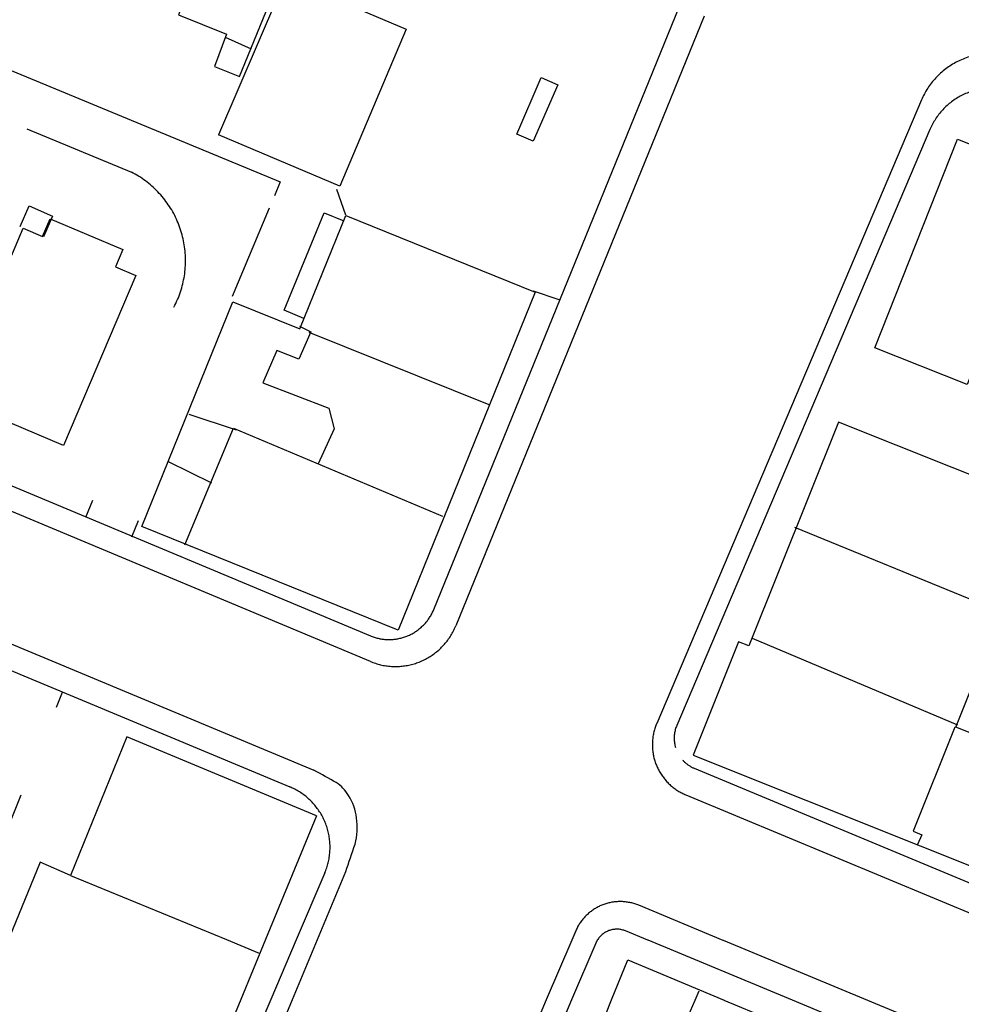
# Model space of a CAD drawing. Units: metres. Extents: x 167 to 1584, y 172 to 1909.
# Drawn here: x 278 to 348, y 1214 to 1287 of the extents above; entities that cross this region are included whole.
import ezdxf

# ---------------------------------------------------------------- set-up
doc = ezdxf.new("R2010")
doc.units = ezdxf.units.M
for name, color, linetype in [('blocks', 9, 'Continuous'), ('buildings', 8, 'Continuous'), ('streets', 7, 'Continuous')]:
    doc.layers.add(name, color=color, linetype=linetype)

msp = doc.modelspace()

# ---------------------------------------------------------------- linework, layer by layer
at = {"layer": 'blocks', "linetype": 'Continuous'}
for p, q in [((203.972, 1313.729), (297.55, 1274.98)), ((203.972, 1313.729), (297.55, 1274.98)), ((328.917, 1287.238), (310.539, 1242.108)), ((328.917, 1287.238), (310.539, 1242.108)), ((304.223, 1239.483), (203.917, 1281.432)), ((304.223, 1239.483), (203.917, 1281.432)), ((345.004, 1281.041), (325.409, 1234.902)), ((345.004, 1281.041), (325.409, 1234.902)), ((278.799, 1278.897), (286.537, 1275.695)), ((278.799, 1278.897), (286.537, 1275.695)), ((297.55, 1274.98), (297.116, 1273.944)), ((297.55, 1274.98), (297.116, 1273.944)), ((296.738, 1273.038), (294.003, 1266.499)), ((296.738, 1273.038), (294.003, 1266.499)), ((203.9, 1271.551), (300.05, 1231.432)), ((203.9, 1271.551), (300.05, 1231.432)), ((283.658, 1251.389), (283.147, 1250.143)), ((283.658, 1251.389), (283.147, 1250.143)), ((286.565, 1248.717), (287.071, 1249.927)), ((286.565, 1248.717), (287.071, 1249.927)), ((281.41, 1237.193), (280.963, 1236.081)), ((281.41, 1237.193), (280.963, 1236.081)), ((278.358, 1229.594), (274.075, 1218.931)), ((278.358, 1229.594), (274.075, 1218.931)), ((327.569, 1229.604), (353.51, 1218.798)), ((327.569, 1229.604), (353.51, 1218.798)), ((298.459, 1214.468), (302.396, 1223.925)), ((298.459, 1214.468), (302.396, 1223.925)), ((330.339, 1218.836), (324.078, 1221.434)), ((330.339, 1218.836), (324.078, 1221.434)), ((319.414, 1219.536), (319.123, 1218.855)), ((319.414, 1219.536), (319.123, 1218.855)), ((319.123, 1218.854), (317.234, 1214.436)), ((319.123, 1218.854), (317.234, 1214.436)), ((341.038, 1214.395), (330.343, 1218.835)), ((341.038, 1214.395), (330.343, 1218.835)), ((284.479, 1180.932), (298.459, 1214.468)), ((317.234, 1214.436), (300.002, 1174.122)), ((505.658, 1146.058), (341.037, 1214.396))]:
    msp.add_line(p, q, dxfattribs=at)
for points, knots in [([(352.39, 1284.053), (352.236, 1284.109), (352.082, 1284.166), (351.928, 1284.222), (351.775, 1284.278), (351.615, 1284.315), (351.454, 1284.351), (351.294, 1284.387), (351.133, 1284.415), (350.97, 1284.437), (350.807, 1284.459), (350.644, 1284.474), (350.48, 1284.482), (350.317, 1284.49), (350.153, 1284.49), (349.989, 1284.484), (349.826, 1284.477), (349.662, 1284.464), (349.499, 1284.443), (349.336, 1284.422), (349.175, 1284.395), (349.014, 1284.36), (348.854, 1284.325), (348.696, 1284.284), (348.539, 1284.235), (348.382, 1284.186), (348.229, 1284.131), (348.076, 1284.069), (347.924, 1284.007), (347.776, 1283.939), (347.629, 1283.864), (347.483, 1283.789), (347.342, 1283.708), (347.202, 1283.621), (347.063, 1283.534), (346.929, 1283.441), (346.798, 1283.342), (346.667, 1283.242), (346.541, 1283.138), (346.419, 1283.028), (346.298, 1282.918), (346.181, 1282.803), (346.069, 1282.683), (345.957, 1282.563), (345.852, 1282.438), (345.75, 1282.309), (345.649, 1282.179), (345.555, 1282.047), (345.465, 1281.909), (345.376, 1281.771), (345.287, 1281.633), (345.215, 1281.485), (345.144, 1281.337), (345.074, 1281.19), (345.003, 1281.042)], [0, 0, 0, 0, 0.055597, 0.055597, 0.055597, 0.111115, 0.111115, 0.111115, 0.166671, 0.166671, 0.166671, 0.222282, 0.222282, 0.222282, 0.277773, 0.277773, 0.277773, 0.333344, 0.333344, 0.333344, 0.388953, 0.388953, 0.388953, 0.444464, 0.444464, 0.444464, 0.500051, 0.500051, 0.500051, 0.555629, 0.555629, 0.555629, 0.611153, 0.611153, 0.611153, 0.666641, 0.666641, 0.666641, 0.722265, 0.722265, 0.722265, 0.777807, 0.777807, 0.777807, 0.833361, 0.833361, 0.833361, 0.888868, 0.888868, 0.888868, 0.944496, 0.944496, 0.944496, 1, 1, 1, 1]), ([(352.39, 1284.053), (352.236, 1284.109), (352.082, 1284.166), (351.928, 1284.222), (351.775, 1284.278), (351.615, 1284.315), (351.454, 1284.351), (351.294, 1284.387), (351.133, 1284.415), (350.97, 1284.437), (350.807, 1284.459), (350.644, 1284.474), (350.48, 1284.482), (350.317, 1284.49), (350.153, 1284.49), (349.989, 1284.484), (349.826, 1284.477), (349.662, 1284.464), (349.499, 1284.443), (349.336, 1284.422), (349.175, 1284.395), (349.014, 1284.36), (348.854, 1284.325), (348.696, 1284.284), (348.539, 1284.235), (348.382, 1284.186), (348.229, 1284.131), (348.076, 1284.069), (347.924, 1284.007), (347.776, 1283.939), (347.629, 1283.864), (347.483, 1283.789), (347.342, 1283.708), (347.202, 1283.621), (347.063, 1283.534), (346.929, 1283.441), (346.798, 1283.342), (346.667, 1283.242), (346.541, 1283.138), (346.419, 1283.028), (346.298, 1282.918), (346.181, 1282.803), (346.069, 1282.683), (345.957, 1282.563), (345.852, 1282.438), (345.75, 1282.309), (345.649, 1282.179), (345.555, 1282.047), (345.465, 1281.909), (345.376, 1281.771), (345.287, 1281.633), (345.215, 1281.485), (345.144, 1281.337), (345.074, 1281.19), (345.003, 1281.042)], [0, 0, 0, 0, 0.055597, 0.055597, 0.055597, 0.111115, 0.111115, 0.111115, 0.166671, 0.166671, 0.166671, 0.222282, 0.222282, 0.222282, 0.277773, 0.277773, 0.277773, 0.333344, 0.333344, 0.333344, 0.388953, 0.388953, 0.388953, 0.444464, 0.444464, 0.444464, 0.500051, 0.500051, 0.500051, 0.555629, 0.555629, 0.555629, 0.611153, 0.611153, 0.611153, 0.666641, 0.666641, 0.666641, 0.722265, 0.722265, 0.722265, 0.777807, 0.777807, 0.777807, 0.833361, 0.833361, 0.833361, 0.888868, 0.888868, 0.888868, 0.944496, 0.944496, 0.944496, 1, 1, 1, 1]), ([(289.688, 1265.709), (289.777, 1265.893), (289.865, 1266.077), (289.953, 1266.262), (290.042, 1266.446), (290.107, 1266.64), (290.171, 1266.835), (290.236, 1267.029), (290.292, 1267.225), (290.34, 1267.425), (290.388, 1267.624), (290.428, 1267.824), (290.459, 1268.027), (290.491, 1268.229), (290.514, 1268.432), (290.528, 1268.636), (290.543, 1268.84), (290.549, 1269.045), (290.546, 1269.25), (290.544, 1269.454), (290.532, 1269.658), (290.512, 1269.862), (290.492, 1270.066), (290.464, 1270.268), (290.427, 1270.47), (290.391, 1270.671), (290.346, 1270.87), (290.292, 1271.068), (290.239, 1271.266), (290.178, 1271.46), (290.108, 1271.653), (290.039, 1271.846), (289.961, 1272.034), (289.875, 1272.221), (289.79, 1272.407), (289.697, 1272.588), (289.596, 1272.767), (289.496, 1272.945), (289.388, 1273.118), (289.272, 1273.288), (289.157, 1273.457), (289.035, 1273.621), (288.906, 1273.78), (288.777, 1273.939), (288.642, 1274.092), (288.5, 1274.24), (288.358, 1274.388), (288.211, 1274.528), (288.057, 1274.664), (287.903, 1274.799), (287.745, 1274.928), (287.58, 1275.05), (287.416, 1275.172), (287.251, 1275.294), (287.072, 1275.395), (286.895, 1275.495), (286.717, 1275.596), (286.538, 1275.696)], [0, 0, 0, 0, 0.052613, 0.052613, 0.052613, 0.105213, 0.105213, 0.105213, 0.15787, 0.15787, 0.15787, 0.21052, 0.21052, 0.21052, 0.263106, 0.263106, 0.263106, 0.315808, 0.315808, 0.315808, 0.368398, 0.368398, 0.368398, 0.421071, 0.421071, 0.421071, 0.473669, 0.473669, 0.473669, 0.526285, 0.526285, 0.526285, 0.57896, 0.57896, 0.57896, 0.631567, 0.631567, 0.631567, 0.684207, 0.684207, 0.684207, 0.736819, 0.736819, 0.736819, 0.78946, 0.78946, 0.78946, 0.842072, 0.842072, 0.842072, 0.89472, 0.89472, 0.89472, 0.947406, 0.947406, 0.947406, 1, 1, 1, 1]), ([(289.688, 1265.709), (289.777, 1265.893), (289.865, 1266.077), (289.953, 1266.262), (290.042, 1266.446), (290.107, 1266.64), (290.171, 1266.835), (290.236, 1267.029), (290.292, 1267.225), (290.34, 1267.425), (290.388, 1267.624), (290.428, 1267.824), (290.459, 1268.027), (290.491, 1268.229), (290.514, 1268.432), (290.528, 1268.636), (290.543, 1268.84), (290.549, 1269.045), (290.546, 1269.25), (290.544, 1269.454), (290.532, 1269.658), (290.512, 1269.862), (290.492, 1270.066), (290.464, 1270.268), (290.427, 1270.47), (290.391, 1270.671), (290.346, 1270.87), (290.292, 1271.068), (290.239, 1271.266), (290.178, 1271.46), (290.108, 1271.653), (290.039, 1271.846), (289.961, 1272.034), (289.875, 1272.221), (289.79, 1272.407), (289.697, 1272.588), (289.596, 1272.767), (289.496, 1272.945), (289.388, 1273.118), (289.272, 1273.288), (289.157, 1273.457), (289.035, 1273.621), (288.906, 1273.78), (288.777, 1273.939), (288.642, 1274.092), (288.5, 1274.24), (288.358, 1274.388), (288.211, 1274.528), (288.057, 1274.664), (287.903, 1274.799), (287.745, 1274.928), (287.58, 1275.05), (287.416, 1275.172), (287.251, 1275.294), (287.072, 1275.395), (286.895, 1275.495), (286.717, 1275.596), (286.538, 1275.696)], [0, 0, 0, 0, 0.052613, 0.052613, 0.052613, 0.105213, 0.105213, 0.105213, 0.15787, 0.15787, 0.15787, 0.21052, 0.21052, 0.21052, 0.263106, 0.263106, 0.263106, 0.315808, 0.315808, 0.315808, 0.368398, 0.368398, 0.368398, 0.421071, 0.421071, 0.421071, 0.473669, 0.473669, 0.473669, 0.526285, 0.526285, 0.526285, 0.57896, 0.57896, 0.57896, 0.631567, 0.631567, 0.631567, 0.684207, 0.684207, 0.684207, 0.736819, 0.736819, 0.736819, 0.78946, 0.78946, 0.78946, 0.842072, 0.842072, 0.842072, 0.89472, 0.89472, 0.89472, 0.947406, 0.947406, 0.947406, 1, 1, 1, 1]), ([(304.223, 1239.484), (304.348, 1239.438), (304.473, 1239.391), (304.598, 1239.345), (304.724, 1239.298), (304.854, 1239.268), (304.984, 1239.237), (305.115, 1239.206), (305.245, 1239.181), (305.377, 1239.162), (305.51, 1239.142), (305.642, 1239.128), (305.775, 1239.12), (305.909, 1239.111), (306.042, 1239.108), (306.175, 1239.111), (306.309, 1239.114), (306.442, 1239.122), (306.575, 1239.136), (306.708, 1239.15), (306.84, 1239.169), (306.971, 1239.194), (307.103, 1239.219), (307.232, 1239.248), (307.361, 1239.284), (307.49, 1239.319), (307.617, 1239.36), (307.742, 1239.406), (307.868, 1239.452), (307.991, 1239.503), (308.112, 1239.56), (308.233, 1239.616), (308.351, 1239.678), (308.467, 1239.744), (308.583, 1239.81), (308.696, 1239.88), (308.806, 1239.956), (308.917, 1240.031), (309.024, 1240.111), (309.127, 1240.196), (309.231, 1240.28), (309.33, 1240.369), (309.426, 1240.462), (309.523, 1240.555), (309.614, 1240.651), (309.702, 1240.752), (309.791, 1240.853), (309.874, 1240.956), (309.953, 1241.064), (310.033, 1241.172), (310.107, 1241.282), (310.177, 1241.396), (310.248, 1241.51), (310.318, 1241.623), (310.373, 1241.745), (310.429, 1241.866), (310.484, 1241.988), (310.539, 1242.109)], [0, 0, 0, 0, 0.052584, 0.052584, 0.052584, 0.105286, 0.105286, 0.105286, 0.157892, 0.157892, 0.157892, 0.210512, 0.210512, 0.210512, 0.263119, 0.263119, 0.263119, 0.315815, 0.315815, 0.315815, 0.368438, 0.368438, 0.368438, 0.421064, 0.421064, 0.421064, 0.473665, 0.473665, 0.473665, 0.526359, 0.526359, 0.526359, 0.578933, 0.578933, 0.578933, 0.631504, 0.631504, 0.631504, 0.684203, 0.684203, 0.684203, 0.736822, 0.736822, 0.736822, 0.78946, 0.78946, 0.78946, 0.84211, 0.84211, 0.84211, 0.894769, 0.894769, 0.894769, 0.947398, 0.947398, 0.947398, 1, 1, 1, 1]), ([(304.223, 1239.484), (304.348, 1239.438), (304.473, 1239.391), (304.598, 1239.345), (304.724, 1239.298), (304.854, 1239.268), (304.984, 1239.237), (305.115, 1239.206), (305.245, 1239.181), (305.377, 1239.162), (305.51, 1239.142), (305.642, 1239.128), (305.775, 1239.12), (305.909, 1239.111), (306.042, 1239.108), (306.175, 1239.111), (306.309, 1239.114), (306.442, 1239.122), (306.575, 1239.136), (306.708, 1239.15), (306.84, 1239.169), (306.971, 1239.194), (307.103, 1239.219), (307.232, 1239.248), (307.361, 1239.284), (307.49, 1239.319), (307.617, 1239.36), (307.742, 1239.406), (307.868, 1239.452), (307.991, 1239.503), (308.112, 1239.56), (308.233, 1239.616), (308.351, 1239.678), (308.467, 1239.744), (308.583, 1239.81), (308.696, 1239.88), (308.806, 1239.956), (308.917, 1240.031), (309.024, 1240.111), (309.127, 1240.196), (309.231, 1240.28), (309.33, 1240.369), (309.426, 1240.462), (309.523, 1240.555), (309.614, 1240.651), (309.702, 1240.752), (309.791, 1240.853), (309.874, 1240.956), (309.953, 1241.064), (310.033, 1241.172), (310.107, 1241.282), (310.177, 1241.396), (310.248, 1241.51), (310.318, 1241.623), (310.373, 1241.745), (310.429, 1241.866), (310.484, 1241.988), (310.539, 1242.109)], [0, 0, 0, 0, 0.052584, 0.052584, 0.052584, 0.105286, 0.105286, 0.105286, 0.157892, 0.157892, 0.157892, 0.210512, 0.210512, 0.210512, 0.263119, 0.263119, 0.263119, 0.315815, 0.315815, 0.315815, 0.368438, 0.368438, 0.368438, 0.421064, 0.421064, 0.421064, 0.473665, 0.473665, 0.473665, 0.526359, 0.526359, 0.526359, 0.578933, 0.578933, 0.578933, 0.631504, 0.631504, 0.631504, 0.684203, 0.684203, 0.684203, 0.736822, 0.736822, 0.736822, 0.78946, 0.78946, 0.78946, 0.84211, 0.84211, 0.84211, 0.894769, 0.894769, 0.894769, 0.947398, 0.947398, 0.947398, 1, 1, 1, 1]), ([(325.409, 1234.903), (325.37, 1234.799), (325.331, 1234.694), (325.291, 1234.59), (325.252, 1234.485), (325.225, 1234.377), (325.199, 1234.268), (325.173, 1234.159), (325.153, 1234.05), (325.135, 1233.939), (325.118, 1233.828), (325.105, 1233.718), (325.097, 1233.607), (325.089, 1233.495), (325.087, 1233.383), (325.088, 1233.272), (325.09, 1233.16), (325.096, 1233.049), (325.106, 1232.938), (325.117, 1232.826), (325.133, 1232.716), (325.152, 1232.606), (325.172, 1232.496), (325.196, 1232.388), (325.225, 1232.28), (325.255, 1232.172), (325.288, 1232.065), (325.326, 1231.96), (325.364, 1231.855), (325.406, 1231.752), (325.452, 1231.65), (325.499, 1231.548), (325.55, 1231.449), (325.604, 1231.352), (325.659, 1231.254), (325.718, 1231.16), (325.78, 1231.067), (325.843, 1230.974), (325.908, 1230.885), (325.978, 1230.798), (326.049, 1230.711), (326.122, 1230.627), (326.199, 1230.546), (326.277, 1230.465), (326.357, 1230.387), (326.44, 1230.313), (326.524, 1230.238), (326.61, 1230.168), (326.699, 1230.101), (326.789, 1230.034), (326.881, 1229.971), (326.975, 1229.912), (327.07, 1229.853), (327.165, 1229.794), (327.266, 1229.746), (327.367, 1229.698), (327.468, 1229.651), (327.569, 1229.604)], [0, 0, 0, 0, 0.052591, 0.052591, 0.052591, 0.105241, 0.105241, 0.105241, 0.157936, 0.157936, 0.157936, 0.210474, 0.210474, 0.210474, 0.263162, 0.263162, 0.263162, 0.315749, 0.315749, 0.315749, 0.368445, 0.368445, 0.368445, 0.420968, 0.420968, 0.420968, 0.473725, 0.473725, 0.473725, 0.526335, 0.526335, 0.526335, 0.578929, 0.578929, 0.578929, 0.631592, 0.631592, 0.631592, 0.684106, 0.684106, 0.684106, 0.736803, 0.736803, 0.736803, 0.789506, 0.789506, 0.789506, 0.842127, 0.842127, 0.842127, 0.894719, 0.894719, 0.894719, 0.94739, 0.94739, 0.94739, 1, 1, 1, 1]), ([(325.409, 1234.903), (325.37, 1234.799), (325.331, 1234.694), (325.291, 1234.59), (325.252, 1234.485), (325.225, 1234.377), (325.199, 1234.268), (325.173, 1234.159), (325.153, 1234.05), (325.135, 1233.939), (325.118, 1233.828), (325.105, 1233.718), (325.097, 1233.607), (325.089, 1233.495), (325.087, 1233.383), (325.088, 1233.272), (325.09, 1233.16), (325.096, 1233.049), (325.106, 1232.938), (325.117, 1232.826), (325.133, 1232.716), (325.152, 1232.606), (325.172, 1232.496), (325.196, 1232.388), (325.225, 1232.28), (325.255, 1232.172), (325.288, 1232.065), (325.326, 1231.96), (325.364, 1231.855), (325.406, 1231.752), (325.452, 1231.65), (325.499, 1231.548), (325.55, 1231.449), (325.604, 1231.352), (325.659, 1231.254), (325.718, 1231.16), (325.78, 1231.067), (325.843, 1230.974), (325.908, 1230.885), (325.978, 1230.798), (326.049, 1230.711), (326.122, 1230.627), (326.199, 1230.546), (326.277, 1230.465), (326.357, 1230.387), (326.44, 1230.313), (326.524, 1230.238), (326.61, 1230.168), (326.699, 1230.101), (326.789, 1230.034), (326.881, 1229.971), (326.975, 1229.912), (327.07, 1229.853), (327.165, 1229.794), (327.266, 1229.746), (327.367, 1229.698), (327.468, 1229.651), (327.569, 1229.604)], [0, 0, 0, 0, 0.052591, 0.052591, 0.052591, 0.105241, 0.105241, 0.105241, 0.157936, 0.157936, 0.157936, 0.210474, 0.210474, 0.210474, 0.263162, 0.263162, 0.263162, 0.315749, 0.315749, 0.315749, 0.368445, 0.368445, 0.368445, 0.420968, 0.420968, 0.420968, 0.473725, 0.473725, 0.473725, 0.526335, 0.526335, 0.526335, 0.578929, 0.578929, 0.578929, 0.631592, 0.631592, 0.631592, 0.684106, 0.684106, 0.684106, 0.736803, 0.736803, 0.736803, 0.789506, 0.789506, 0.789506, 0.842127, 0.842127, 0.842127, 0.894719, 0.894719, 0.894719, 0.94739, 0.94739, 0.94739, 1, 1, 1, 1]), ([(302.396, 1223.925), (302.627, 1224.605), (302.857, 1225.286), (303.087, 1225.966), (303.295, 1226.58), (303.27, 1227.268), (303.196, 1227.908), (303.13, 1228.49), (302.94, 1229.043), (302.597, 1229.573), (302.346, 1229.962), (302.077, 1230.3), (301.699, 1230.511), (301.15, 1230.818), (300.6, 1231.125), (300.05, 1231.432)], [0, 0, 0, 0, 0.237925, 0.237925, 0.237925, 0.45269, 0.45269, 0.45269, 0.648068, 0.648068, 0.648068, 0.79145, 0.79145, 0.79145, 1, 1, 1, 1]), ([(302.396, 1223.925), (302.627, 1224.605), (302.857, 1225.286), (303.087, 1225.966), (303.295, 1226.58), (303.27, 1227.268), (303.196, 1227.908), (303.13, 1228.49), (302.94, 1229.043), (302.597, 1229.573), (302.346, 1229.962), (302.077, 1230.3), (301.699, 1230.511), (301.15, 1230.818), (300.6, 1231.125), (300.05, 1231.432)], [0, 0, 0, 0, 0.237925, 0.237925, 0.237925, 0.45269, 0.45269, 0.45269, 0.648068, 0.648068, 0.648068, 0.79145, 0.79145, 0.79145, 1, 1, 1, 1]), ([(324.078, 1221.436), (323.981, 1221.471), (323.885, 1221.507), (323.787, 1221.542), (323.69, 1221.577), (323.589, 1221.6), (323.487, 1221.623), (323.386, 1221.645), (323.285, 1221.663), (323.182, 1221.677), (323.08, 1221.691), (322.977, 1221.7), (322.873, 1221.705), (322.77, 1221.71), (322.667, 1221.71), (322.563, 1221.706), (322.46, 1221.702), (322.357, 1221.693), (322.254, 1221.68), (322.152, 1221.667), (322.05, 1221.65), (321.948, 1221.628), (321.847, 1221.606), (321.747, 1221.58), (321.648, 1221.549), (321.549, 1221.518), (321.452, 1221.483), (321.356, 1221.444), (321.26, 1221.405), (321.167, 1221.362), (321.074, 1221.315), (320.982, 1221.268), (320.893, 1221.217), (320.805, 1221.162), (320.717, 1221.107), (320.632, 1221.048), (320.549, 1220.986), (320.467, 1220.924), (320.387, 1220.858), (320.31, 1220.789), (320.233, 1220.719), (320.16, 1220.647), (320.089, 1220.571), (320.019, 1220.495), (319.951, 1220.417), (319.887, 1220.336), (319.823, 1220.254), (319.764, 1220.17), (319.707, 1220.083), (319.651, 1219.996), (319.595, 1219.91), (319.549, 1219.817), (319.504, 1219.724), (319.459, 1219.63), (319.414, 1219.537)], [0, 0, 0, 0, 0.055478, 0.055478, 0.055478, 0.111142, 0.111142, 0.111142, 0.166627, 0.166627, 0.166627, 0.222206, 0.222206, 0.222206, 0.277737, 0.277737, 0.277737, 0.333284, 0.333284, 0.333284, 0.388884, 0.388884, 0.388884, 0.444456, 0.444456, 0.444456, 0.500042, 0.500042, 0.500042, 0.555591, 0.555591, 0.555591, 0.611027, 0.611027, 0.611027, 0.666677, 0.666677, 0.666677, 0.722159, 0.722159, 0.722159, 0.777766, 0.777766, 0.777766, 0.833276, 0.833276, 0.833276, 0.888897, 0.888897, 0.888897, 0.944318, 0.944318, 0.944318, 1, 1, 1, 1]), ([(324.078, 1221.436), (323.981, 1221.471), (323.885, 1221.507), (323.787, 1221.542), (323.69, 1221.577), (323.589, 1221.6), (323.487, 1221.623), (323.386, 1221.645), (323.285, 1221.663), (323.182, 1221.677), (323.08, 1221.691), (322.977, 1221.7), (322.873, 1221.705), (322.77, 1221.71), (322.667, 1221.71), (322.563, 1221.706), (322.46, 1221.702), (322.357, 1221.693), (322.254, 1221.68), (322.152, 1221.667), (322.05, 1221.65), (321.948, 1221.628), (321.847, 1221.606), (321.747, 1221.58), (321.648, 1221.549), (321.549, 1221.518), (321.452, 1221.483), (321.356, 1221.444), (321.26, 1221.405), (321.167, 1221.362), (321.074, 1221.315), (320.982, 1221.268), (320.893, 1221.217), (320.805, 1221.162), (320.717, 1221.107), (320.632, 1221.048), (320.549, 1220.986), (320.467, 1220.924), (320.387, 1220.858), (320.31, 1220.789), (320.233, 1220.719), (320.16, 1220.647), (320.089, 1220.571), (320.019, 1220.495), (319.951, 1220.417), (319.887, 1220.336), (319.823, 1220.254), (319.764, 1220.17), (319.707, 1220.083), (319.651, 1219.996), (319.595, 1219.91), (319.549, 1219.817), (319.504, 1219.724), (319.459, 1219.63), (319.414, 1219.537)], [0, 0, 0, 0, 0.055478, 0.055478, 0.055478, 0.111142, 0.111142, 0.111142, 0.166627, 0.166627, 0.166627, 0.222206, 0.222206, 0.222206, 0.277737, 0.277737, 0.277737, 0.333284, 0.333284, 0.333284, 0.388884, 0.388884, 0.388884, 0.444456, 0.444456, 0.444456, 0.500042, 0.500042, 0.500042, 0.555591, 0.555591, 0.555591, 0.611027, 0.611027, 0.611027, 0.666677, 0.666677, 0.666677, 0.722159, 0.722159, 0.722159, 0.777766, 0.777766, 0.777766, 0.833276, 0.833276, 0.833276, 0.888897, 0.888897, 0.888897, 0.944318, 0.944318, 0.944318, 1, 1, 1, 1])]:
    msp.add_open_spline(points, degree=3, knots=knots, dxfattribs=at)
at = {"layer": 'buildings', "linetype": 'Continuous'}
for p, q in [((297.955, 1290.063), (292.992, 1278.454)), ((297.955, 1290.063), (292.992, 1278.454)), ((294.545, 1282.779), (297.645, 1290.358)), ((294.545, 1282.779), (297.645, 1290.358)), ((297.954, 1290.064), (306.878, 1286.285)), ((297.954, 1290.064), (306.878, 1286.285)), ((293.488, 1285.698), (295.411, 1284.819)), ((293.488, 1285.698), (295.411, 1284.819)), ((299.673, 1263.852), (312.982, 1258.489)), ((299.673, 1263.852), (312.982, 1258.489)), ((294.306, 1256.606), (290.807, 1257.763)), ((294.306, 1256.606), (290.807, 1257.763)), ((289.265, 1254.294), (292.473, 1252.712)), ((289.265, 1254.294), (292.473, 1252.712)), ((349.698, 1243.637), (335.628, 1249.39)), ((349.698, 1243.637), (335.628, 1249.39)), ((332.462, 1241.209), (347.656, 1234.801)), ((332.462, 1241.209), (347.656, 1234.801)), ((286.199, 1233.899), (282.045, 1223.641)), ((286.199, 1233.899), (282.045, 1223.641)), ((300.241, 1228.047), (286.199, 1233.899)), ((300.241, 1228.047), (286.199, 1233.899)), ((300.241, 1228.047), (296.455, 1218.893)), ((300.241, 1228.047), (296.455, 1218.893)), ((279.783, 1224.627), (275.724, 1214.707)), ((279.783, 1224.627), (275.724, 1214.707)), ((282.045, 1223.641), (279.783, 1224.627)), ((282.045, 1223.641), (279.783, 1224.627)), ((282.045, 1223.641), (293.572, 1218.898)), ((282.045, 1223.641), (293.572, 1218.898)), ((293.574, 1218.897), (296.002, 1217.897)), ((293.574, 1218.897), (296.002, 1217.897)), ((296.455, 1218.893), (294.627, 1214.474)), ((296.455, 1218.893), (294.627, 1214.474)), ((328.253, 1214.417), (328.55, 1215.1)), ((328.253, 1214.417), (328.55, 1215.1)), ((318.137, 1204.673), (322.066, 1214.428)), ((323.196, 1202.766), (328.254, 1214.417))]:
    msp.add_line(p, q, dxfattribs=at)
for points in [[(278.394, 1293.509), (290.445, 1288.45), (290.03, 1287.34), (293.585, 1285.904), (292.691, 1283.512), (294.535, 1282.768)], [(278.394, 1293.509), (290.445, 1288.45), (290.03, 1287.34), (293.585, 1285.904), (292.691, 1283.512), (294.535, 1282.768)], [(306.878, 1286.285), (301.955, 1274.659), (292.994, 1278.453)], [(306.878, 1286.285), (301.955, 1274.659), (292.994, 1278.453)], [(315.05, 1278.516), (316.86, 1282.698), (318.085, 1282.167), (316.274, 1277.987), (315.05, 1278.516)], [(315.05, 1278.516), (316.86, 1282.698), (318.085, 1282.167), (316.274, 1277.987), (315.05, 1278.516)], [(286.876, 1268.059), (281.52, 1255.46), (259.307, 1264.902), (264.632, 1277.43), (266.01, 1276.844), (266.567, 1278.155), (271.865, 1275.903), (271.332, 1274.65), (272.991, 1273.945), (270.317, 1267.654), (275.86, 1265.298), (278.518, 1271.552), (279.973, 1270.934), (280.533, 1272.252), (285.912, 1269.965), (285.373, 1268.698), (286.876, 1268.059)], [(286.876, 1268.059), (281.52, 1255.46), (259.307, 1264.902), (264.632, 1277.43), (266.01, 1276.844), (266.567, 1278.155), (271.865, 1275.903), (271.332, 1274.65), (272.991, 1273.945), (270.317, 1267.654), (275.86, 1265.298), (278.518, 1271.552), (279.973, 1270.934), (280.533, 1272.252), (285.912, 1269.965), (285.373, 1268.698), (286.876, 1268.059)], [(354.511, 1275.437), (348.393, 1259.983), (341.542, 1262.695), (347.661, 1278.149), (354.511, 1275.437)], [(354.511, 1275.437), (348.393, 1259.983), (341.542, 1262.695), (347.661, 1278.149), (354.511, 1275.437)], [(278.308, 1271.671), (278.985, 1273.194), (280.699, 1272.431), (280.023, 1270.908)], [(278.308, 1271.671), (278.985, 1273.194), (280.699, 1272.431), (280.023, 1270.908)], [(316.42, 1266.815), (306.289, 1241.788), (287.321, 1249.467), (294.053, 1266.098), (299.006, 1264.092), (302.406, 1272.489), (316.42, 1266.815)], [(316.42, 1266.815), (306.289, 1241.788), (287.321, 1249.467), (294.053, 1266.098), (299.006, 1264.092), (302.406, 1272.489), (316.42, 1266.815)], [(299.301, 1264.877), (297.843, 1265.475), (300.809, 1272.686), (302.267, 1272.087)], [(299.301, 1264.877), (297.843, 1265.475), (300.809, 1272.686), (302.267, 1272.087)], [(298.97, 1264.291), (299.816, 1263.89), (298.931, 1261.868), (297.305, 1262.487), (296.258, 1260.097), (301.141, 1258.236), (301.543, 1256.698), (300.352, 1254.107)], [(298.97, 1264.291), (299.816, 1263.89), (298.931, 1261.868), (297.305, 1262.487), (296.258, 1260.097), (301.141, 1258.236), (301.543, 1256.698), (300.352, 1254.107)], [(338.861, 1257.203), (332.239, 1240.635), (331.462, 1240.946), (328.103, 1232.543), (353.231, 1222.499), (356.623, 1230.984), (347.546, 1234.612), (350.486, 1241.966), (349.266, 1242.454), (350.653, 1245.925), (357.684, 1243.114), (359.947, 1248.774), (338.861, 1257.203)], [(338.861, 1257.203), (332.239, 1240.635), (331.462, 1240.946), (328.103, 1232.543), (353.231, 1222.499), (356.623, 1230.984), (347.546, 1234.612), (350.486, 1241.966), (349.266, 1242.454), (350.653, 1245.925), (357.684, 1243.114), (359.947, 1248.774), (338.861, 1257.203)], [(290.484, 1248.108), (294.087, 1256.738), (309.562, 1250.241)], [(290.484, 1248.108), (294.087, 1256.738), (309.562, 1250.241)], [(347.474, 1234.614), (344.383, 1226.917), (345.017, 1226.66), (344.71, 1225.943)], [(347.474, 1234.614), (344.383, 1226.917), (345.017, 1226.66), (344.71, 1225.943)], [(322.066, 1214.427), (323.267, 1217.408), (330.39, 1214.413)], [(322.066, 1214.427), (323.267, 1217.408), (330.39, 1214.413)], [(294.627, 1214.474), (291.827, 1207.704), (292.718, 1207.336), (285.869, 1190.778), (285.122, 1191.087), (281.07, 1181.293), (261.805, 1189.262), (265.335, 1197.796), (267.802, 1196.775), (275.137, 1214.507)], [(330.389, 1214.414), (333.704, 1213.02), (328.625, 1200.411), (331.516, 1199.196), (336.17, 1210.751), (345.099, 1206.997)]]:
    msp.add_lwpolyline(points, dxfattribs=at)
at = {"layer": 'streets', "linetype": 'Continuous'}
for p, q in [((308.919, 1243.332), (327.074, 1287.916)), ((308.919, 1243.332), (327.074, 1287.916)), ((203.92, 1283.328), (304.223, 1241.38)), ((203.92, 1283.328), (304.223, 1241.38)), ((345.628, 1278.851), (326.897, 1234.749)), ((345.628, 1278.851), (326.897, 1234.749)), ((301.716, 1274.44), (302.39, 1272.539)), ((301.716, 1274.44), (302.39, 1272.539)), ((203.897, 1269.573), (298.262, 1230.198)), ((203.897, 1269.573), (298.262, 1230.198)), ((316.264, 1266.91), (318.162, 1266.28)), ((316.264, 1266.91), (318.162, 1266.28)), ((328.191, 1231.575), (358.885, 1218.788)), ((328.191, 1231.575), (358.885, 1218.788)), ((300.85, 1223.825), (298.74, 1218.889)), ((300.85, 1223.825), (298.74, 1218.889)), ((324.765, 1218.845), (323.101, 1219.535)), ((324.765, 1218.845), (323.101, 1219.535)), ((298.74, 1218.889), (296.851, 1214.47)), ((298.74, 1218.889), (296.851, 1214.47)), ((320.906, 1218.643), (319.106, 1214.432)), ((320.906, 1218.643), (319.106, 1214.432)), ((335.465, 1214.405), (324.769, 1218.845)), ((335.465, 1214.405), (324.769, 1218.845)), ((296.851, 1214.47), (294.869, 1209.835)), ((319.106, 1214.433), (301.814, 1173.977)), ((500.105, 1146.058), (335.464, 1214.405))]:
    msp.add_line(p, q, dxfattribs=at)
for points, knots in [([(352.224, 1281.542), (352.087, 1281.592), (351.949, 1281.643), (351.811, 1281.693), (351.674, 1281.743), (351.531, 1281.776), (351.388, 1281.808), (351.245, 1281.84), (351.102, 1281.866), (350.956, 1281.885), (350.811, 1281.904), (350.665, 1281.917), (350.518, 1281.924), (350.372, 1281.931), (350.226, 1281.932), (350.079, 1281.926), (349.933, 1281.92), (349.788, 1281.907), (349.642, 1281.889), (349.497, 1281.87), (349.353, 1281.846), (349.209, 1281.815), (349.066, 1281.784), (348.925, 1281.746), (348.785, 1281.703), (348.645, 1281.659), (348.508, 1281.61), (348.372, 1281.555), (348.237, 1281.499), (348.104, 1281.439), (347.973, 1281.372), (347.843, 1281.305), (347.716, 1281.233), (347.591, 1281.155), (347.467, 1281.077), (347.347, 1280.993), (347.23, 1280.905), (347.114, 1280.816), (347.001, 1280.724), (346.892, 1280.626), (346.783, 1280.528), (346.679, 1280.426), (346.579, 1280.318), (346.48, 1280.21), (346.386, 1280.099), (346.295, 1279.983), (346.205, 1279.867), (346.121, 1279.749), (346.04, 1279.626), (345.96, 1279.503), (345.881, 1279.38), (345.817, 1279.248), (345.754, 1279.116), (345.691, 1278.984), (345.628, 1278.852)], [0, 0, 0, 0, 0.055655, 0.055655, 0.055655, 0.111135, 0.111135, 0.111135, 0.166673, 0.166673, 0.166673, 0.222327, 0.222327, 0.222327, 0.277889, 0.277889, 0.277889, 0.333396, 0.333396, 0.333396, 0.388993, 0.388993, 0.388993, 0.444497, 0.444497, 0.444497, 0.500023, 0.500023, 0.500023, 0.55558, 0.55558, 0.55558, 0.611184, 0.611184, 0.611184, 0.66676, 0.66676, 0.66676, 0.72223, 0.72223, 0.72223, 0.777808, 0.777808, 0.777808, 0.833393, 0.833393, 0.833393, 0.888919, 0.888919, 0.888919, 0.944465, 0.944465, 0.944465, 1, 1, 1, 1]), ([(352.224, 1281.542), (352.087, 1281.592), (351.949, 1281.643), (351.811, 1281.693), (351.674, 1281.743), (351.531, 1281.776), (351.388, 1281.808), (351.245, 1281.84), (351.102, 1281.866), (350.956, 1281.885), (350.811, 1281.904), (350.665, 1281.917), (350.518, 1281.924), (350.372, 1281.931), (350.226, 1281.932), (350.079, 1281.926), (349.933, 1281.92), (349.788, 1281.907), (349.642, 1281.889), (349.497, 1281.87), (349.353, 1281.846), (349.209, 1281.815), (349.066, 1281.784), (348.925, 1281.746), (348.785, 1281.703), (348.645, 1281.659), (348.508, 1281.61), (348.372, 1281.555), (348.237, 1281.499), (348.104, 1281.439), (347.973, 1281.372), (347.843, 1281.305), (347.716, 1281.233), (347.591, 1281.155), (347.467, 1281.077), (347.347, 1280.993), (347.23, 1280.905), (347.114, 1280.816), (347.001, 1280.724), (346.892, 1280.626), (346.783, 1280.528), (346.679, 1280.426), (346.579, 1280.318), (346.48, 1280.21), (346.386, 1280.099), (346.295, 1279.983), (346.205, 1279.867), (346.121, 1279.749), (346.04, 1279.626), (345.96, 1279.503), (345.881, 1279.38), (345.817, 1279.248), (345.754, 1279.116), (345.691, 1278.984), (345.628, 1278.852)], [0, 0, 0, 0, 0.055655, 0.055655, 0.055655, 0.111135, 0.111135, 0.111135, 0.166673, 0.166673, 0.166673, 0.222327, 0.222327, 0.222327, 0.277889, 0.277889, 0.277889, 0.333396, 0.333396, 0.333396, 0.388993, 0.388993, 0.388993, 0.444497, 0.444497, 0.444497, 0.500023, 0.500023, 0.500023, 0.55558, 0.55558, 0.55558, 0.611184, 0.611184, 0.611184, 0.66676, 0.66676, 0.66676, 0.72223, 0.72223, 0.72223, 0.777808, 0.777808, 0.777808, 0.833393, 0.833393, 0.833393, 0.888919, 0.888919, 0.888919, 0.944465, 0.944465, 0.944465, 1, 1, 1, 1]), ([(304.223, 1241.381), (304.316, 1241.347), (304.409, 1241.312), (304.502, 1241.278), (304.596, 1241.243), (304.693, 1241.221), (304.789, 1241.198), (304.886, 1241.175), (304.983, 1241.156), (305.081, 1241.142), (305.18, 1241.127), (305.278, 1241.117), (305.377, 1241.111), (305.477, 1241.104), (305.576, 1241.102), (305.675, 1241.104), (305.775, 1241.106), (305.874, 1241.113), (305.972, 1241.123), (306.071, 1241.133), (306.169, 1241.147), (306.266, 1241.165), (306.364, 1241.183), (306.461, 1241.206), (306.556, 1241.233), (306.652, 1241.26), (306.746, 1241.29), (306.839, 1241.324), (306.933, 1241.358), (307.024, 1241.396), (307.114, 1241.438), (307.205, 1241.48), (307.292, 1241.525), (307.378, 1241.575), (307.465, 1241.624), (307.548, 1241.677), (307.63, 1241.733), (307.713, 1241.789), (307.792, 1241.848), (307.869, 1241.911), (307.947, 1241.974), (308.02, 1242.039), (308.091, 1242.109), (308.163, 1242.178), (308.231, 1242.25), (308.296, 1242.325), (308.362, 1242.399), (308.424, 1242.476), (308.483, 1242.556), (308.543, 1242.636), (308.597, 1242.718), (308.649, 1242.803), (308.702, 1242.887), (308.754, 1242.972), (308.795, 1243.062), (308.837, 1243.152), (308.877, 1243.243), (308.918, 1243.333)], [0, 0, 0, 0, 0.052604, 0.052604, 0.052604, 0.105303, 0.105303, 0.105303, 0.157892, 0.157892, 0.157892, 0.210534, 0.210534, 0.210534, 0.263258, 0.263258, 0.263258, 0.315898, 0.315898, 0.315898, 0.368428, 0.368428, 0.368428, 0.421113, 0.421113, 0.421113, 0.473694, 0.473694, 0.473694, 0.526349, 0.526349, 0.526349, 0.578957, 0.578957, 0.578957, 0.631567, 0.631567, 0.631567, 0.684277, 0.684277, 0.684277, 0.736892, 0.736892, 0.736892, 0.789565, 0.789565, 0.789565, 0.842133, 0.842133, 0.842133, 0.894772, 0.894772, 0.894772, 0.94736, 0.94736, 0.94736, 1, 1, 1, 1]), ([(304.223, 1241.381), (304.316, 1241.347), (304.409, 1241.312), (304.502, 1241.278), (304.596, 1241.243), (304.693, 1241.221), (304.789, 1241.198), (304.886, 1241.175), (304.983, 1241.156), (305.081, 1241.142), (305.18, 1241.127), (305.278, 1241.117), (305.377, 1241.111), (305.477, 1241.104), (305.576, 1241.102), (305.675, 1241.104), (305.775, 1241.106), (305.874, 1241.113), (305.972, 1241.123), (306.071, 1241.133), (306.169, 1241.147), (306.266, 1241.165), (306.364, 1241.183), (306.461, 1241.206), (306.556, 1241.233), (306.652, 1241.26), (306.746, 1241.29), (306.839, 1241.324), (306.933, 1241.358), (307.024, 1241.396), (307.114, 1241.438), (307.205, 1241.48), (307.292, 1241.525), (307.378, 1241.575), (307.465, 1241.624), (307.548, 1241.677), (307.63, 1241.733), (307.713, 1241.789), (307.792, 1241.848), (307.869, 1241.911), (307.947, 1241.974), (308.02, 1242.039), (308.091, 1242.109), (308.163, 1242.178), (308.231, 1242.25), (308.296, 1242.325), (308.362, 1242.399), (308.424, 1242.476), (308.483, 1242.556), (308.543, 1242.636), (308.597, 1242.718), (308.649, 1242.803), (308.702, 1242.887), (308.754, 1242.972), (308.795, 1243.062), (308.837, 1243.152), (308.877, 1243.243), (308.918, 1243.333)], [0, 0, 0, 0, 0.052604, 0.052604, 0.052604, 0.105303, 0.105303, 0.105303, 0.157892, 0.157892, 0.157892, 0.210534, 0.210534, 0.210534, 0.263258, 0.263258, 0.263258, 0.315898, 0.315898, 0.315898, 0.368428, 0.368428, 0.368428, 0.421113, 0.421113, 0.421113, 0.473694, 0.473694, 0.473694, 0.526349, 0.526349, 0.526349, 0.578957, 0.578957, 0.578957, 0.631567, 0.631567, 0.631567, 0.684277, 0.684277, 0.684277, 0.736892, 0.736892, 0.736892, 0.789565, 0.789565, 0.789565, 0.842133, 0.842133, 0.842133, 0.894772, 0.894772, 0.894772, 0.94736, 0.94736, 0.94736, 1, 1, 1, 1]), ([(326.897, 1234.75), (326.877, 1234.698), (326.857, 1234.646), (326.837, 1234.594), (326.817, 1234.542), (326.803, 1234.488), (326.788, 1234.434), (326.774, 1234.38), (326.761, 1234.326), (326.75, 1234.272), (326.739, 1234.217), (326.73, 1234.162), (326.723, 1234.107), (326.716, 1234.052), (326.712, 1233.996), (326.708, 1233.941), (326.705, 1233.885), (326.704, 1233.829), (326.704, 1233.773), (326.705, 1233.717), (326.708, 1233.662), (326.712, 1233.607), (326.717, 1233.551), (326.724, 1233.496), (326.732, 1233.441), (326.741, 1233.385), (326.749, 1233.33), (326.763, 1233.276), (326.777, 1233.222), (326.792, 1233.169), (326.805, 1233.115)], [0, 0, 0, 0, 0.100057, 0.100057, 0.100057, 0.20023, 0.20023, 0.20023, 0.299841, 0.299841, 0.299841, 0.39993, 0.39993, 0.39993, 0.499709, 0.499709, 0.499709, 0.600309, 0.600309, 0.600309, 0.699798, 0.699798, 0.699798, 0.79989, 0.79989, 0.79989, 0.900394, 0.900394, 0.900394, 1, 1, 1, 1]), ([(326.897, 1234.75), (326.877, 1234.698), (326.857, 1234.646), (326.837, 1234.594), (326.817, 1234.542), (326.803, 1234.488), (326.788, 1234.434), (326.774, 1234.38), (326.761, 1234.326), (326.75, 1234.272), (326.739, 1234.217), (326.73, 1234.162), (326.723, 1234.107), (326.716, 1234.052), (326.712, 1233.996), (326.708, 1233.941), (326.705, 1233.885), (326.704, 1233.829), (326.704, 1233.773), (326.705, 1233.717), (326.708, 1233.662), (326.712, 1233.607), (326.717, 1233.551), (326.724, 1233.496), (326.732, 1233.441), (326.741, 1233.385), (326.749, 1233.33), (326.763, 1233.276), (326.777, 1233.222), (326.792, 1233.169), (326.805, 1233.115)], [0, 0, 0, 0, 0.100057, 0.100057, 0.100057, 0.20023, 0.20023, 0.20023, 0.299841, 0.299841, 0.299841, 0.39993, 0.39993, 0.39993, 0.499709, 0.499709, 0.499709, 0.600309, 0.600309, 0.600309, 0.699798, 0.699798, 0.699798, 0.79989, 0.79989, 0.79989, 0.900394, 0.900394, 0.900394, 1, 1, 1, 1]), ([(327.325, 1232.188), (327.35, 1232.162), (327.375, 1232.136), (327.399, 1232.11), (327.424, 1232.084), (327.45, 1232.06), (327.475, 1232.036), (327.502, 1232.012), (327.528, 1231.988), (327.555, 1231.965), (327.583, 1231.942), (327.61, 1231.919), (327.638, 1231.897), (327.667, 1231.875), (327.695, 1231.854), (327.724, 1231.834), (327.754, 1231.813), (327.783, 1231.793), (327.813, 1231.774), (327.843, 1231.755), (327.874, 1231.736), (327.904, 1231.718), (327.935, 1231.7), (327.966, 1231.682), (327.997, 1231.666), (328.029, 1231.649), (328.061, 1231.634), (328.093, 1231.619), (328.126, 1231.604), (328.159, 1231.589), (328.191, 1231.575)], [0, 0, 0, 0, 0.10053, 0.10053, 0.10053, 0.199711, 0.199711, 0.199711, 0.299722, 0.299722, 0.299722, 0.400047, 0.400047, 0.400047, 0.499725, 0.499725, 0.499725, 0.600085, 0.600085, 0.600085, 0.699991, 0.699991, 0.699991, 0.799616, 0.799616, 0.799616, 0.899557, 0.899557, 0.899557, 1, 1, 1, 1]), ([(327.325, 1232.188), (327.35, 1232.162), (327.375, 1232.136), (327.399, 1232.11), (327.424, 1232.084), (327.45, 1232.06), (327.475, 1232.036), (327.502, 1232.012), (327.528, 1231.988), (327.555, 1231.965), (327.583, 1231.942), (327.61, 1231.919), (327.638, 1231.897), (327.667, 1231.875), (327.695, 1231.854), (327.724, 1231.834), (327.754, 1231.813), (327.783, 1231.793), (327.813, 1231.774), (327.843, 1231.755), (327.874, 1231.736), (327.904, 1231.718), (327.935, 1231.7), (327.966, 1231.682), (327.997, 1231.666), (328.029, 1231.649), (328.061, 1231.634), (328.093, 1231.619), (328.126, 1231.604), (328.159, 1231.589), (328.191, 1231.575)], [0, 0, 0, 0, 0.10053, 0.10053, 0.10053, 0.199711, 0.199711, 0.199711, 0.299722, 0.299722, 0.299722, 0.400047, 0.400047, 0.400047, 0.499725, 0.499725, 0.499725, 0.600085, 0.600085, 0.600085, 0.699991, 0.699991, 0.699991, 0.799616, 0.799616, 0.799616, 0.899557, 0.899557, 0.899557, 1, 1, 1, 1]), ([(300.851, 1223.826), (300.899, 1223.951), (300.946, 1224.076), (300.993, 1224.202), (301.041, 1224.327), (301.073, 1224.458), (301.104, 1224.589), (301.136, 1224.72), (301.163, 1224.851), (301.183, 1224.984), (301.204, 1225.116), (301.219, 1225.249), (301.228, 1225.383), (301.238, 1225.517), (301.242, 1225.652), (301.24, 1225.786), (301.239, 1225.92), (301.231, 1226.054), (301.218, 1226.188), (301.206, 1226.321), (301.188, 1226.454), (301.164, 1226.586), (301.141, 1226.718), (301.111, 1226.849), (301.076, 1226.979), (301.042, 1227.109), (301.002, 1227.236), (300.956, 1227.363), (300.911, 1227.489), (300.861, 1227.613), (300.805, 1227.736), (300.75, 1227.858), (300.689, 1227.977), (300.623, 1228.095), (300.558, 1228.212), (300.488, 1228.326), (300.412, 1228.438), (300.337, 1228.549), (300.258, 1228.657), (300.173, 1228.762), (300.089, 1228.867), (300.001, 1228.967), (299.908, 1229.065), (299.816, 1229.162), (299.72, 1229.255), (299.619, 1229.345), (299.519, 1229.434), (299.416, 1229.519), (299.308, 1229.6), (299.201, 1229.681), (299.09, 1229.756), (298.976, 1229.828), (298.863, 1229.899), (298.749, 1229.971), (298.627, 1230.028), (298.506, 1230.085), (298.384, 1230.142), (298.262, 1230.199)], [0, 0, 0, 0, 0.052561, 0.052561, 0.052561, 0.105211, 0.105211, 0.105211, 0.15789, 0.15789, 0.15789, 0.2104, 0.2104, 0.2104, 0.263126, 0.263126, 0.263126, 0.315776, 0.315776, 0.315776, 0.368301, 0.368301, 0.368301, 0.420968, 0.420968, 0.420968, 0.473581, 0.473581, 0.473581, 0.526205, 0.526205, 0.526205, 0.578842, 0.578842, 0.578842, 0.631505, 0.631505, 0.631505, 0.684157, 0.684157, 0.684157, 0.736798, 0.736798, 0.736798, 0.789421, 0.789421, 0.789421, 0.842016, 0.842016, 0.842016, 0.894685, 0.894685, 0.894685, 0.947289, 0.947289, 0.947289, 1, 1, 1, 1]), ([(300.851, 1223.826), (300.899, 1223.951), (300.946, 1224.076), (300.993, 1224.202), (301.041, 1224.327), (301.073, 1224.458), (301.104, 1224.589), (301.136, 1224.72), (301.163, 1224.851), (301.183, 1224.984), (301.204, 1225.116), (301.219, 1225.249), (301.228, 1225.383), (301.238, 1225.517), (301.242, 1225.652), (301.24, 1225.786), (301.239, 1225.92), (301.231, 1226.054), (301.218, 1226.188), (301.206, 1226.321), (301.188, 1226.454), (301.164, 1226.586), (301.141, 1226.718), (301.111, 1226.849), (301.076, 1226.979), (301.042, 1227.109), (301.002, 1227.236), (300.956, 1227.363), (300.911, 1227.489), (300.861, 1227.613), (300.805, 1227.736), (300.75, 1227.858), (300.689, 1227.977), (300.623, 1228.095), (300.558, 1228.212), (300.488, 1228.326), (300.412, 1228.438), (300.337, 1228.549), (300.258, 1228.657), (300.173, 1228.762), (300.089, 1228.867), (300.001, 1228.967), (299.908, 1229.065), (299.816, 1229.162), (299.72, 1229.255), (299.619, 1229.345), (299.519, 1229.434), (299.416, 1229.519), (299.308, 1229.6), (299.201, 1229.681), (299.09, 1229.756), (298.976, 1229.828), (298.863, 1229.899), (298.749, 1229.971), (298.627, 1230.028), (298.506, 1230.085), (298.384, 1230.142), (298.262, 1230.199)], [0, 0, 0, 0, 0.052561, 0.052561, 0.052561, 0.105211, 0.105211, 0.105211, 0.15789, 0.15789, 0.15789, 0.2104, 0.2104, 0.2104, 0.263126, 0.263126, 0.263126, 0.315776, 0.315776, 0.315776, 0.368301, 0.368301, 0.368301, 0.420968, 0.420968, 0.420968, 0.473581, 0.473581, 0.473581, 0.526205, 0.526205, 0.526205, 0.578842, 0.578842, 0.578842, 0.631505, 0.631505, 0.631505, 0.684157, 0.684157, 0.684157, 0.736798, 0.736798, 0.736798, 0.789421, 0.789421, 0.789421, 0.842016, 0.842016, 0.842016, 0.894685, 0.894685, 0.894685, 0.947289, 0.947289, 0.947289, 1, 1, 1, 1]), ([(323.102, 1219.535), (323.058, 1219.551), (323.015, 1219.568), (322.97, 1219.584), (322.926, 1219.6), (322.88, 1219.61), (322.834, 1219.621), (322.789, 1219.631), (322.743, 1219.64), (322.696, 1219.647), (322.65, 1219.654), (322.603, 1219.658), (322.556, 1219.661), (322.51, 1219.663), (322.463, 1219.664), (322.416, 1219.663), (322.37, 1219.662), (322.323, 1219.659), (322.276, 1219.654), (322.23, 1219.649), (322.184, 1219.642), (322.137, 1219.633), (322.091, 1219.624), (322.046, 1219.614), (322, 1219.601), (321.955, 1219.588), (321.911, 1219.573), (321.866, 1219.557), (321.823, 1219.54), (321.78, 1219.523), (321.737, 1219.503), (321.695, 1219.483), (321.653, 1219.462), (321.612, 1219.438), (321.572, 1219.414), (321.533, 1219.389), (321.494, 1219.362), (321.456, 1219.335), (321.419, 1219.307), (321.382, 1219.277), (321.346, 1219.247), (321.311, 1219.216), (321.277, 1219.183), (321.244, 1219.15), (321.212, 1219.116), (321.181, 1219.081), (321.151, 1219.045), (321.12, 1219.01), (321.093, 1218.971), (321.067, 1218.932), (321.041, 1218.893), (321.015, 1218.854)], [0, 0, 0, 0, 0.058921, 0.058921, 0.058921, 0.117902, 0.117902, 0.117902, 0.176666, 0.176666, 0.176666, 0.235544, 0.235544, 0.235544, 0.294136, 0.294136, 0.294136, 0.352843, 0.352843, 0.352843, 0.41167, 0.41167, 0.41167, 0.470544, 0.470544, 0.470544, 0.529564, 0.529564, 0.529564, 0.588086, 0.588086, 0.588086, 0.647044, 0.647044, 0.647044, 0.705779, 0.705779, 0.705779, 0.764617, 0.764617, 0.764617, 0.823591, 0.823591, 0.823591, 0.882207, 0.882207, 0.882207, 0.941156, 0.941156, 0.941156, 1, 1, 1, 1]), ([(323.102, 1219.535), (323.058, 1219.551), (323.015, 1219.568), (322.97, 1219.584), (322.926, 1219.6), (322.88, 1219.61), (322.834, 1219.621), (322.789, 1219.631), (322.743, 1219.64), (322.696, 1219.647), (322.65, 1219.654), (322.603, 1219.658), (322.556, 1219.661), (322.51, 1219.663), (322.463, 1219.664), (322.416, 1219.663), (322.37, 1219.662), (322.323, 1219.659), (322.276, 1219.654), (322.23, 1219.649), (322.184, 1219.642), (322.137, 1219.633), (322.091, 1219.624), (322.046, 1219.614), (322, 1219.601), (321.955, 1219.588), (321.911, 1219.573), (321.866, 1219.557), (321.823, 1219.54), (321.78, 1219.523), (321.737, 1219.503), (321.695, 1219.483), (321.653, 1219.462), (321.612, 1219.438), (321.572, 1219.414), (321.533, 1219.389), (321.494, 1219.362), (321.456, 1219.335), (321.419, 1219.307), (321.382, 1219.277), (321.346, 1219.247), (321.311, 1219.216), (321.277, 1219.183), (321.244, 1219.15), (321.212, 1219.116), (321.181, 1219.081), (321.151, 1219.045), (321.12, 1219.01), (321.093, 1218.971), (321.067, 1218.932), (321.041, 1218.893), (321.015, 1218.854)], [0, 0, 0, 0, 0.058921, 0.058921, 0.058921, 0.117902, 0.117902, 0.117902, 0.176666, 0.176666, 0.176666, 0.235544, 0.235544, 0.235544, 0.294136, 0.294136, 0.294136, 0.352843, 0.352843, 0.352843, 0.41167, 0.41167, 0.41167, 0.470544, 0.470544, 0.470544, 0.529564, 0.529564, 0.529564, 0.588086, 0.588086, 0.588086, 0.647044, 0.647044, 0.647044, 0.705779, 0.705779, 0.705779, 0.764617, 0.764617, 0.764617, 0.823591, 0.823591, 0.823591, 0.882207, 0.882207, 0.882207, 0.941156, 0.941156, 0.941156, 1, 1, 1, 1]), ([(321.014, 1218.853), (321.01, 1218.846), (321.006, 1218.84), (321.002, 1218.833), (320.999, 1218.826), (320.995, 1218.819), (320.991, 1218.812), (320.988, 1218.805), (320.983, 1218.799), (320.979, 1218.792), (320.976, 1218.785), (320.972, 1218.778), (320.968, 1218.771), (320.965, 1218.764), (320.961, 1218.757), (320.957, 1218.75), (320.954, 1218.743), (320.95, 1218.736), (320.946, 1218.729), (320.943, 1218.722), (320.94, 1218.714), (320.936, 1218.707), (320.933, 1218.7), (320.93, 1218.693), (320.926, 1218.686), (320.923, 1218.679), (320.92, 1218.672), (320.916, 1218.665), (320.913, 1218.658), (320.91, 1218.65), (320.906, 1218.643)], [0, 0, 0, 0, 0.098694, 0.098694, 0.098694, 0.199007, 0.199007, 0.199007, 0.297701, 0.297701, 0.297701, 0.398015, 0.398015, 0.398015, 0.498328, 0.498328, 0.498328, 0.598641, 0.598641, 0.598641, 0.700899, 0.700899, 0.700899, 0.799321, 0.799321, 0.799321, 0.897742, 0.897742, 0.897742, 1, 1, 1, 1]), ([(321.014, 1218.853), (321.01, 1218.846), (321.006, 1218.84), (321.002, 1218.833), (320.999, 1218.826), (320.995, 1218.819), (320.991, 1218.812), (320.988, 1218.805), (320.983, 1218.799), (320.979, 1218.792), (320.976, 1218.785), (320.972, 1218.778), (320.968, 1218.771), (320.965, 1218.764), (320.961, 1218.757), (320.957, 1218.75), (320.954, 1218.743), (320.95, 1218.736), (320.946, 1218.729), (320.943, 1218.722), (320.94, 1218.714), (320.936, 1218.707), (320.933, 1218.7), (320.93, 1218.693), (320.926, 1218.686), (320.923, 1218.679), (320.92, 1218.672), (320.916, 1218.665), (320.913, 1218.658), (320.91, 1218.65), (320.906, 1218.643)], [0, 0, 0, 0, 0.098694, 0.098694, 0.098694, 0.199007, 0.199007, 0.199007, 0.297701, 0.297701, 0.297701, 0.398015, 0.398015, 0.398015, 0.498328, 0.498328, 0.498328, 0.598641, 0.598641, 0.598641, 0.700899, 0.700899, 0.700899, 0.799321, 0.799321, 0.799321, 0.897742, 0.897742, 0.897742, 1, 1, 1, 1])]:
    msp.add_open_spline(points, degree=3, knots=knots, dxfattribs=at)

doc.saveas('drawing.dxf')
